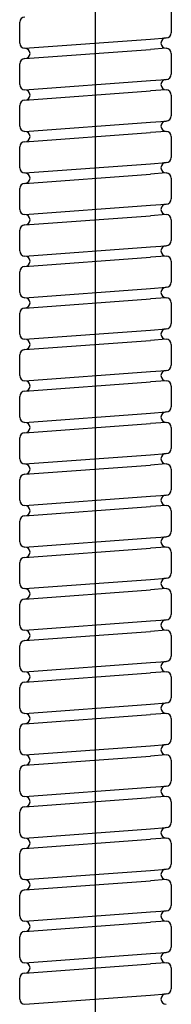
# Model space of a CAD drawing. Units: inches. Extents: x 0 to 735, y 0 to 1040.
# Drawn here: x 163 to 178, y 546 to 640 of the extents above; entities that cross this region are included whole.
import ezdxf

# ---------------------------------------------------------------- set-up
doc = ezdxf.new("R2010")
doc.units = ezdxf.units.IN
doc.linetypes.add('DASH_CENTER', pattern=[14, 11, -1, 1, -1])
doc.linetypes.add('PHANTOM', pattern=[13, 10, -1, 0, -1, 0, -1])
doc.layers.add('1', color=7, linetype='Continuous')

# ---------------------------------------------------------------- blocks, each defined once
blk = doc.blocks.new('76-18-240', base_point=(864.945, 322.468))
at = {"layer": '1', "color": 4, "linetype": 'PHANTOM'}
blk.add_line((170.527, 461.469), (170.527, 745.155), dxfattribs=at)
at = {"layer": '1', "color": 7, "linetype": 'Continuous'}
for p, q in [((177.827, 641.218), (177.827, 639.218)), ((163.227, 638.218), (163.227, 640.218)), ((163.227, 638.868), (163.227, 640.218)), ((163.227, 638.218), (163.227, 640.218)), ((163.227, 638.868), (163.227, 640.218)), ((163.227, 638.218), (163.227, 640.218)), ((163.227, 638.218), (163.227, 640.218)), ((163.227, 638.868), (163.227, 640.218)), ((175.827, 638.607), (177.327, 638.718)), ((163.727, 637.718), (175.827, 638.607)), ((177.327, 637.718), (175.827, 637.607)), ((163.727, 636.718), (175.827, 637.607)), ((163.727, 636.718), (175.827, 637.607)), ((177.827, 637.218), (177.827, 635.218)), ((177.827, 637.218), (177.827, 635.218)), ((163.227, 634.218), (163.227, 636.218)), ((163.227, 634.218), (163.227, 636.218)), ((163.227, 634.218), (163.227, 636.218)), ((163.227, 634.218), (163.227, 636.218)), ((163.727, 633.718), (175.827, 634.607)), ((175.827, 634.607), (177.327, 634.718)), ((163.727, 632.718), (175.827, 633.607)), ((163.727, 632.718), (175.827, 633.607)), ((163.727, 632.718), (175.827, 633.607)), ((163.727, 632.718), (175.827, 633.607)), ((177.327, 633.718), (175.827, 633.607)), ((177.327, 633.718), (175.827, 633.607)), ((177.827, 633.218), (177.827, 631.218)), ((163.227, 630.218), (163.227, 632.218)), ((163.727, 629.718), (175.827, 630.607)), ((175.827, 630.607), (177.327, 630.718)), ((163.727, 628.718), (175.827, 629.607)), ((163.727, 628.718), (175.827, 629.607)), ((163.727, 628.718), (175.827, 629.607)), ((163.727, 628.718), (175.827, 629.607)), ((163.727, 628.718), (175.827, 629.607)), ((177.327, 629.718), (175.827, 629.607)), ((177.327, 629.718), (175.827, 629.607)), ((177.327, 629.718), (175.827, 629.607)), ((177.327, 629.718), (175.827, 629.607)), ((177.827, 629.218), (177.827, 627.218)), ((163.227, 626.218), (163.227, 628.218)), ((163.727, 625.718), (175.827, 626.607)), ((175.827, 626.607), (177.327, 626.718)), ((175.827, 626.607), (177.327, 626.718)), ((163.727, 624.718), (175.827, 625.607)), ((163.727, 624.718), (175.827, 625.607)), ((163.727, 624.718), (175.827, 625.607)), ((163.727, 624.718), (175.827, 625.607)), ((163.727, 624.718), (175.827, 625.607)), ((163.727, 624.718), (175.827, 625.607)), ((177.327, 625.718), (175.827, 625.607)), ((177.327, 625.718), (175.827, 625.607)), ((177.327, 625.718), (175.827, 625.607)), ((177.327, 625.718), (175.827, 625.607)), ((177.327, 625.718), (175.827, 625.607)), ((177.327, 625.718), (175.827, 625.607)), ((177.327, 625.718), (175.827, 625.607)), ((177.327, 625.718), (175.827, 625.607)), ((177.827, 625.218), (177.827, 623.218)), ((163.227, 622.218), (163.227, 624.218)), ((163.727, 621.718), (175.827, 622.607)), ((175.827, 622.607), (177.327, 622.718)), ((175.827, 622.607), (177.327, 622.718)), ((175.827, 622.607), (177.327, 622.718)), ((163.727, 620.718), (175.827, 621.607)), ((177.327, 621.718), (175.827, 621.607)), ((177.827, 621.218), (177.827, 619.218)), ((177.827, 621.218), (177.827, 619.218)), ((163.227, 618.218), (163.227, 620.218)), ((163.227, 618.218), (163.227, 620.218)), ((175.827, 618.607), (177.327, 618.718)), ((163.727, 617.718), (175.827, 618.607)), ((163.727, 616.718), (175.827, 617.607)), ((177.327, 617.718), (175.827, 617.607)), ((177.827, 617.218), (177.827, 615.218)), ((177.827, 617.218), (177.827, 615.218)), ((177.827, 617.218), (177.827, 615.218)), ((163.227, 614.218), (163.227, 616.218)), ((163.227, 614.218), (163.227, 616.218)), ((163.227, 614.218), (163.227, 616.218)), ((163.727, 613.718), (175.827, 614.607)), ((175.827, 614.607), (177.327, 614.718)), ((163.727, 612.718), (175.827, 613.607)), ((177.327, 613.718), (175.827, 613.607)), ((177.827, 613.218), (177.827, 611.218)), ((163.227, 610.218), (163.227, 612.218)), ((163.227, 610.218), (163.227, 612.218)), ((163.227, 610.218), (163.227, 612.218)), ((163.727, 609.718), (175.827, 610.607)), ((163.727, 609.718), (175.827, 610.607)), ((175.827, 610.607), (177.327, 610.718)), ((163.727, 608.718), (175.827, 609.607)), ((177.327, 609.718), (175.827, 609.607)), ((177.827, 609.218), (177.827, 607.218)), ((163.227, 606.218), (163.227, 608.218)), ((163.227, 606.218), (163.227, 608.218)), ((163.227, 606.218), (163.227, 608.218)), ((163.727, 605.718), (175.827, 606.607)), ((175.827, 606.607), (177.327, 606.718)), ((163.727, 604.718), (175.827, 605.607)), ((177.327, 605.718), (175.827, 605.607)), ((177.827, 605.218), (177.827, 603.218)), ((163.227, 602.218), (163.227, 604.218)), ((163.227, 602.218), (163.227, 604.218)), ((163.227, 602.218), (163.227, 604.218)), ((175.827, 602.607), (177.327, 602.718)), ((163.727, 601.718), (175.827, 602.607)), ((177.327, 601.718), (175.827, 601.607)), ((163.727, 600.718), (175.827, 601.607)), ((177.827, 601.218), (177.827, 599.218)), ((163.227, 598.218), (163.227, 600.218)), ((163.227, 598.218), (163.227, 600.218)), ((163.227, 598.218), (163.227, 600.218)), ((163.727, 597.718), (175.827, 598.607)), ((175.827, 598.607), (177.327, 598.718)), ((163.727, 596.718), (175.827, 597.607)), ((177.327, 597.718), (175.827, 597.607)), ((177.827, 597.218), (177.827, 595.218)), ((163.227, 594.218), (163.227, 596.218)), ((163.227, 594.218), (163.227, 596.218)), ((163.227, 594.218), (163.227, 596.218)), ((163.727, 593.718), (175.827, 594.607)), ((175.827, 594.607), (177.327, 594.718)), ((163.727, 592.718), (175.827, 593.607)), ((177.327, 593.718), (175.827, 593.607)), ((177.827, 593.218), (177.827, 591.218)), ((163.227, 590.218), (163.227, 592.218)), ((163.227, 590.218), (163.227, 592.218)), ((163.227, 590.218), (163.227, 592.218)), ((163.727, 589.718), (175.827, 590.607)), ((175.827, 590.607), (177.327, 590.718)), ((163.727, 588.718), (175.827, 589.607)), ((177.327, 589.718), (175.827, 589.607)), ((177.827, 589.218), (177.827, 587.218)), ((163.227, 586.218), (163.227, 588.218)), ((163.227, 586.218), (163.227, 588.218)), ((163.227, 586.218), (163.227, 588.218)), ((163.727, 585.718), (175.827, 586.607)), ((175.827, 586.607), (177.327, 586.718)), ((163.727, 584.718), (175.827, 585.607)), ((177.327, 585.718), (175.827, 585.607)), ((177.827, 585.218), (177.827, 583.218)), ((163.227, 582.218), (163.227, 584.218)), ((163.227, 582.218), (163.227, 584.218)), ((163.227, 582.218), (163.227, 584.218)), ((175.827, 582.607), (177.327, 582.718)), ((163.727, 581.718), (175.827, 582.607)), ((163.727, 580.718), (175.827, 581.607)), ((177.327, 581.718), (175.827, 581.607)), ((177.827, 581.218), (177.827, 579.218)), ((163.227, 578.218), (163.227, 580.218)), ((163.227, 578.218), (163.227, 580.218)), ((163.227, 578.218), (163.227, 580.218)), ((163.727, 577.718), (175.827, 578.607)), ((175.827, 578.607), (177.327, 578.718)), ((163.727, 576.718), (175.827, 577.607)), ((163.727, 576.718), (175.827, 577.607)), ((177.327, 577.718), (175.827, 577.607)), ((177.827, 577.218), (177.827, 575.218)), ((163.227, 574.218), (163.227, 576.218)), ((163.227, 574.218), (163.227, 576.218)), ((163.227, 574.218), (163.227, 576.218)), ((163.727, 573.718), (175.827, 574.607)), ((175.827, 574.607), (177.327, 574.718)), ((163.727, 572.718), (175.827, 573.607)), ((177.327, 573.718), (175.827, 573.607)), ((177.827, 573.218), (177.827, 571.218)), ((163.227, 570.218), (163.227, 572.218)), ((163.227, 570.218), (163.227, 572.218)), ((163.227, 570.218), (163.227, 572.218)), ((163.727, 569.718), (175.827, 570.607)), ((175.827, 570.607), (177.327, 570.718)), ((163.727, 568.718), (175.827, 569.607)), ((177.327, 569.718), (175.827, 569.607)), ((177.827, 569.218), (177.827, 567.218)), ((163.227, 566.218), (163.227, 568.218)), ((163.227, 566.218), (163.227, 568.218)), ((163.227, 566.218), (163.227, 568.218)), ((163.727, 565.718), (175.827, 566.607)), ((175.827, 566.607), (177.327, 566.718)), ((177.327, 565.718), (175.827, 565.607)), ((163.727, 564.718), (175.827, 565.607)), ((177.827, 565.218), (177.827, 563.218)), ((163.227, 562.218), (163.227, 564.218)), ((163.227, 562.218), (163.227, 564.218)), ((163.227, 562.218), (163.227, 564.218)), ((163.727, 561.718), (175.827, 562.607)), ((175.827, 562.607), (177.327, 562.718)), ((163.727, 560.718), (175.827, 561.607)), ((177.327, 561.718), (175.827, 561.607)), ((177.827, 561.218), (177.827, 559.218)), ((163.227, 558.218), (163.227, 560.218)), ((163.227, 558.218), (163.227, 560.218)), ((163.227, 558.218), (163.227, 560.218)), ((163.727, 557.718), (175.827, 558.607)), ((175.827, 558.607), (177.327, 558.718)), ((163.727, 556.718), (175.827, 557.607)), ((177.327, 557.718), (175.827, 557.607)), ((177.827, 557.218), (177.827, 555.218)), ((163.227, 554.218), (163.227, 556.218)), ((163.227, 554.218), (163.227, 556.218)), ((163.227, 554.218), (163.227, 556.218)), ((163.727, 553.718), (175.827, 554.607)), ((175.827, 554.607), (177.327, 554.718)), ((163.727, 552.718), (175.827, 553.607)), ((177.327, 553.718), (175.827, 553.607)), ((177.827, 553.218), (177.827, 551.218)), ((163.227, 550.218), (163.227, 552.218)), ((163.227, 550.218), (163.227, 552.218)), ((163.227, 550.218), (163.227, 552.218)), ((163.727, 549.718), (175.827, 550.607)), ((175.827, 550.607), (177.327, 550.718)), ((163.727, 548.718), (175.827, 549.607)), ((177.327, 549.718), (175.827, 549.607)), ((177.827, 549.218), (177.827, 547.218)), ((163.227, 546.218), (163.227, 548.218)), ((163.227, 546.218), (163.227, 548.218)), ((163.227, 546.218), (163.227, 548.218)), ((175.827, 546.607), (177.327, 546.718)), ((163.727, 545.718), (175.827, 546.607))]:
    blk.add_line(p, q, dxfattribs=at)
for centre, start, end in [((163.727, 640.218), 90, 180), ((177.327, 638.218), 90, -90), ((177.327, 639.218), -90, 0), ((163.727, 638.218), 180, -90), ((163.727, 638.218), 180, -90), ((163.727, 638.218), 180, -90), ((163.727, 638.218), 180, -90), ((163.727, 638.218), 180, -90), ((163.727, 638.218), 180, -90), ((163.727, 638.218), 180, -90), ((163.727, 638.218), 180, -90), ((163.727, 638.218), 180, -90), ((163.727, 638.218), 180, -90), ((163.727, 638.218), 180, -90), ((163.727, 638.218), 180, -90), ((163.727, 638.218), 180, -90), ((163.727, 638.218), 180, -90), ((163.727, 638.218), 180, -90), ((163.727, 638.218), 180, -90), ((163.727, 638.218), 180, -90), ((163.727, 638.218), 180, -90), ((163.727, 638.218), 180, -90), ((163.727, 638.218), 180, -90), ((163.727, 638.218), 180, -90), ((163.727, 638.218), 180, -90), ((163.727, 638.218), 180, -90), ((163.727, 638.218), 180, -90), ((163.727, 637.218), -90, 90), ((163.727, 637.218), -90, 90), ((177.327, 637.218), 0, 90), ((163.727, 636.218), 90, 180), ((177.327, 635.218), -90, 0), ((163.727, 634.218), 180, -90), ((163.727, 634.218), 180, -90), ((163.727, 634.218), 180, -90), ((163.727, 634.218), 180, -90), ((163.727, 634.218), 180, -90), ((163.727, 634.218), 180, -90), ((163.727, 634.218), 180, -90), ((163.727, 634.218), 180, -90), ((163.727, 634.218), 180, -90), ((163.727, 634.218), 180, -90), ((163.727, 634.218), 180, -90), ((163.727, 634.218), 180, -90), ((163.727, 634.218), 180, -90), ((163.727, 634.218), 180, -90), ((163.727, 634.218), 180, -90), ((163.727, 634.218), 180, -90), ((163.727, 634.218), 180, -90), ((163.727, 634.218), 180, -90), ((163.727, 634.218), 180, -90), ((163.727, 634.218), 180, -90), ((163.727, 634.218), 180, -90), ((163.727, 634.218), 180, -90), ((163.727, 634.218), 180, -90), ((163.727, 634.218), 180, -90), ((177.327, 634.218), 90, -90), ((177.327, 634.218), 90, -90), ((163.727, 633.218), -90, 90), ((163.727, 633.218), -90, 90), ((163.727, 633.218), -90, 90), ((177.327, 633.218), 0, 90), ((163.727, 632.218), 90, 180), ((177.327, 631.218), -90, 0), ((163.727, 630.218), 180, -90), ((163.727, 630.218), 180, -90), ((163.727, 630.218), 180, -90), ((163.727, 630.218), 180, -90), ((163.727, 630.218), 180, -90), ((163.727, 630.218), 180, -90), ((163.727, 630.218), 180, -90), ((163.727, 630.218), 180, -90), ((163.727, 630.218), 180, -90), ((163.727, 630.218), 180, -90), ((163.727, 630.218), 180, -90), ((163.727, 630.218), 180, -90), ((163.727, 630.218), 180, -90), ((163.727, 630.218), 180, -90), ((163.727, 630.218), 180, -90), ((163.727, 630.218), 180, -90), ((163.727, 630.218), 180, -90), ((163.727, 630.218), 180, -90), ((163.727, 630.218), 180, -90), ((163.727, 630.218), 180, -90), ((163.727, 630.218), 180, -90), ((163.727, 630.218), 180, -90), ((163.727, 630.218), 180, -90), ((163.727, 630.218), 180, -90), ((177.327, 630.218), 90, -90), ((177.327, 630.218), 90, -90), ((177.327, 630.218), 90, -90), ((177.327, 630.218), 90, -90), ((177.327, 630.218), 90, -90), ((177.327, 630.218), 90, -90), ((163.727, 629.218), -90, 90), ((163.727, 629.218), -90, 90), ((163.727, 629.218), -90, 90), ((163.727, 629.218), -90, 90), ((163.727, 629.218), -90, 90), ((163.727, 629.218), -90, 90), ((177.327, 629.218), 0, 90), ((177.327, 629.218), 0, 90), ((163.727, 628.218), 90, 180), ((177.327, 626.218), 90, -90), ((177.327, 626.218), 90, -90), ((177.327, 626.218), 90, -90), ((177.327, 626.218), 90, -90), ((177.327, 626.218), 90, -90), ((177.327, 626.218), 90, -90), ((177.327, 626.218), 90, -90), ((177.327, 626.218), 90, -90), ((177.327, 626.218), 90, -90), ((177.327, 626.218), 90, -90), ((177.327, 626.218), 90, -90), ((177.327, 626.218), 90, -90), ((177.327, 626.218), 90, -90), ((177.327, 627.218), -90, 0), ((163.727, 626.218), 180, -90), ((163.727, 626.218), 180, -90), ((163.727, 626.218), 180, -90), ((163.727, 626.218), 180, -90), ((163.727, 626.218), 180, -90), ((163.727, 626.218), 180, -90), ((163.727, 626.218), 180, -90), ((163.727, 626.218), 180, -90), ((163.727, 626.218), 180, -90), ((163.727, 626.218), 180, -90), ((163.727, 626.218), 180, -90), ((163.727, 626.218), 180, -90), ((163.727, 626.218), 180, -90), ((163.727, 626.218), 180, -90), ((163.727, 626.218), 180, -90), ((163.727, 626.218), 180, -90), ((163.727, 626.218), 180, -90), ((163.727, 626.218), 180, -90), ((163.727, 626.218), 180, -90), ((163.727, 626.218), 180, -90), ((163.727, 626.218), 180, -90), ((163.727, 626.218), 180, -90), ((163.727, 626.218), 180, -90), ((163.727, 626.218), 180, -90), ((163.727, 625.218), -90, 90), ((163.727, 625.218), -90, 90), ((163.727, 625.218), -90, 90), ((163.727, 625.218), -90, 90), ((163.727, 625.218), -90, 90), ((163.727, 625.218), -90, 90), ((163.727, 625.218), -90, 90), ((177.327, 625.218), 0, 90), ((177.327, 625.218), 0, 90), ((163.727, 624.218), 90, 180), ((177.327, 622.218), 90, -90), ((177.327, 622.218), 90, -90), ((177.327, 622.218), 90, -90), ((177.327, 622.218), 90, -90), ((177.327, 622.218), 90, -90), ((177.327, 622.218), 90, -90), ((177.327, 622.218), 90, -90), ((177.327, 622.218), 90, -90), ((177.327, 622.218), 90, -90), ((177.327, 622.218), 90, -90), ((177.327, 622.218), 90, -90), ((177.327, 622.218), 90, -90), ((177.327, 622.218), 90, -90), ((177.327, 622.218), 90, -90), ((177.327, 623.218), -90, 0), ((163.727, 622.218), 180, -90), ((163.727, 622.218), 180, -90), ((163.727, 622.218), 180, -90), ((163.727, 622.218), 180, -90), ((163.727, 622.218), 180, -90), ((163.727, 622.218), 180, -90), ((163.727, 622.218), 180, -90), ((163.727, 622.218), 180, -90), ((163.727, 622.218), 180, -90), ((163.727, 622.218), 180, -90), ((163.727, 622.218), 180, -90), ((163.727, 622.218), 180, -90), ((163.727, 622.218), 180, -90), ((163.727, 622.218), 180, -90), ((163.727, 622.218), 180, -90), ((163.727, 622.218), 180, -90), ((163.727, 622.218), 180, -90), ((163.727, 622.218), 180, -90), ((163.727, 622.218), 180, -90), ((163.727, 622.218), 180, -90), ((163.727, 622.218), 180, -90), ((163.727, 622.218), 180, -90), ((163.727, 622.218), 180, -90), ((163.727, 622.218), 180, -90), ((163.727, 621.218), -90, 90), ((177.327, 621.218), 0, 90), ((177.327, 621.218), 0, 90), ((163.727, 620.218), 90, 180), ((177.327, 618.218), 90, -90), ((177.327, 619.218), -90, 0), ((163.727, 618.218), 180, -90), ((163.727, 618.218), 180, -90), ((163.727, 618.218), 180, -90), ((163.727, 618.218), 180, -90), ((163.727, 618.218), 180, -90), ((163.727, 618.218), 180, -90), ((163.727, 618.218), 180, -90), ((163.727, 618.218), 180, -90), ((163.727, 618.218), 180, -90), ((163.727, 618.218), 180, -90), ((163.727, 618.218), 180, -90), ((163.727, 618.218), 180, -90), ((163.727, 618.218), 180, -90), ((163.727, 618.218), 180, -90), ((163.727, 618.218), 180, -90), ((163.727, 618.218), 180, -90), ((163.727, 618.218), 180, -90), ((163.727, 618.218), 180, -90), ((163.727, 618.218), 180, -90), ((163.727, 618.218), 180, -90), ((163.727, 618.218), 180, -90), ((163.727, 618.218), 180, -90), ((163.727, 618.218), 180, -90), ((163.727, 618.218), 180, -90), ((163.727, 617.218), -90, 90), ((177.327, 617.218), 0, 90), ((177.327, 617.218), 0, 90), ((163.727, 616.218), 90, 180), ((177.327, 615.218), -90, 0), ((163.727, 614.218), 180, -90), ((163.727, 614.218), 180, -90), ((163.727, 614.218), 180, -90), ((163.727, 614.218), 180, -90), ((163.727, 614.218), 180, -90), ((163.727, 614.218), 180, -90), ((163.727, 614.218), 180, -90), ((163.727, 614.218), 180, -90), ((163.727, 614.218), 180, -90), ((163.727, 614.218), 180, -90), ((163.727, 614.218), 180, -90), ((163.727, 614.218), 180, -90), ((163.727, 614.218), 180, -90), ((163.727, 614.218), 180, -90), ((163.727, 614.218), 180, -90), ((163.727, 614.218), 180, -90), ((163.727, 614.218), 180, -90), ((163.727, 614.218), 180, -90), ((163.727, 614.218), 180, -90), ((163.727, 614.218), 180, -90), ((163.727, 614.218), 180, -90), ((163.727, 614.218), 180, -90), ((163.727, 614.218), 180, -90), ((163.727, 614.218), 180, -90), ((177.327, 614.218), 90, -90), ((163.727, 613.218), -90, 90), ((177.327, 613.218), 0, 90), ((177.327, 613.218), 0, 90), ((163.727, 612.218), 90, -180), ((177.327, 611.218), -90, 0), ((163.727, 610.218), -180, -90), ((163.727, 610.218), -180, -90), ((163.727, 610.218), -180, -90), ((163.727, 610.218), -180, -90), ((163.727, 610.218), -180, -90), ((163.727, 610.218), -180, -90), ((163.727, 610.218), -180, -90), ((163.727, 610.218), -180, -90), ((163.727, 610.218), -180, -90), ((163.727, 610.218), -180, -90), ((163.727, 610.218), -180, -90), ((163.727, 610.218), -180, -90), ((163.727, 610.218), -180, -90), ((163.727, 610.218), -180, -90), ((163.727, 610.218), -180, -90), ((163.727, 610.218), -180, -90), ((163.727, 610.218), -180, -90), ((163.727, 610.218), -180, -90), ((163.727, 610.218), -180, -90), ((163.727, 610.218), -180, -90), ((163.727, 610.218), -180, -90), ((163.727, 610.218), -180, -90), ((163.727, 610.218), -180, -90), ((163.727, 610.218), -180, -90), ((177.327, 610.218), 90, -90), ((163.727, 609.218), -90, 90), ((177.327, 609.218), 0, 90), ((177.327, 609.218), 0, 90), ((163.727, 608.218), 90, -180), ((177.327, 606.218), 90, -90), ((177.327, 607.218), -90, 0), ((163.727, 606.218), -180, -90), ((163.727, 606.218), -180, -90), ((163.727, 606.218), -180, -90), ((163.727, 606.218), -180, -90), ((163.727, 606.218), -180, -90), ((163.727, 606.218), -180, -90), ((163.727, 606.218), -180, -90), ((163.727, 606.218), -180, -90), ((163.727, 606.218), -180, -90), ((163.727, 606.218), -180, -90), ((163.727, 606.218), -180, -90), ((163.727, 606.218), -180, -90), ((163.727, 606.218), -180, -90), ((163.727, 606.218), -180, -90), ((163.727, 606.218), -180, -90), ((163.727, 606.218), -180, -90), ((163.727, 606.218), -180, -90), ((163.727, 606.218), -180, -90), ((163.727, 606.218), -180, -90), ((163.727, 606.218), -180, -90), ((163.727, 606.218), -180, -90), ((163.727, 606.218), -180, -90), ((163.727, 606.218), -180, -90), ((163.727, 606.218), -180, -90), ((163.727, 605.218), -90, 90), ((177.327, 605.218), 0, 90), ((177.327, 605.218), 0, 90), ((163.727, 604.218), 90, -180), ((177.327, 602.218), 90, -90), ((177.327, 603.218), -90, 0), ((163.727, 602.218), -180, -90), ((163.727, 602.218), -180, -90), ((163.727, 602.218), -180, -90), ((163.727, 602.218), -180, -90), ((163.727, 602.218), -180, -90), ((163.727, 602.218), -180, -90), ((163.727, 602.218), -180, -90), ((163.727, 602.218), -180, -90), ((163.727, 602.218), -180, -90), ((163.727, 602.218), -180, -90), ((163.727, 602.218), -180, -90), ((163.727, 602.218), -180, -90), ((163.727, 602.218), -180, -90), ((163.727, 602.218), -180, -90), ((163.727, 602.218), -180, -90), ((163.727, 602.218), -180, -90), ((163.727, 602.218), -180, -90), ((163.727, 602.218), -180, -90), ((163.727, 602.218), -180, -90), ((163.727, 602.218), -180, -90), ((163.727, 602.218), -180, -90), ((163.727, 602.218), -180, -90), ((163.727, 602.218), -180, -90), ((163.727, 602.218), -180, -90), ((163.727, 601.218), -90, 90), ((177.327, 601.218), 0, 90), ((177.327, 601.218), 0, 90), ((163.727, 600.218), 90, -180), ((177.327, 599.218), -90, 0), ((163.727, 598.218), -180, -90), ((163.727, 598.218), -180, -90), ((163.727, 598.218), -180, -90), ((163.727, 598.218), -180, -90), ((163.727, 598.218), -180, -90), ((163.727, 598.218), -180, -90), ((163.727, 598.218), -180, -90), ((163.727, 598.218), -180, -90), ((163.727, 598.218), -180, -90), ((163.727, 598.218), -180, -90), ((163.727, 598.218), -180, -90), ((163.727, 598.218), -180, -90), ((163.727, 598.218), -180, -90), ((163.727, 598.218), -180, -90), ((163.727, 598.218), -180, -90), ((163.727, 598.218), -180, -90), ((163.727, 598.218), -180, -90), ((163.727, 598.218), -180, -90), ((163.727, 598.218), -180, -90), ((163.727, 598.218), -180, -90), ((163.727, 598.218), -180, -90), ((163.727, 598.218), -180, -90), ((163.727, 598.218), -180, -90), ((163.727, 598.218), -180, -90), ((163.727, 598.218), -180, -90), ((163.727, 598.218), -180, -90), ((163.727, 598.218), -180, -90), ((163.727, 598.218), -180, -90), ((163.727, 598.218), -180, -90), ((163.727, 598.218), -180, -90), ((163.727, 598.218), -180, -90), ((163.727, 598.218), -180, -90), ((163.727, 598.218), -180, -90), ((163.727, 598.218), -180, -90), ((163.727, 598.218), -180, -90), ((163.727, 598.218), -180, -90), ((163.727, 598.218), -180, -90), ((163.727, 598.218), -180, -90), ((163.727, 598.218), -180, -90), ((163.727, 598.218), -180, -90), ((163.727, 598.218), -180, -90), ((163.727, 598.218), -180, -90), ((163.727, 598.218), -180, -90), ((163.727, 598.218), -180, -90), ((163.727, 598.218), -180, -90), ((163.727, 598.218), -180, -90), ((163.727, 598.218), -180, -90), ((163.727, 598.218), -180, -90), ((177.327, 598.218), 90, -90), ((163.727, 597.218), -90, 90), ((177.327, 597.218), 0, 90), ((177.327, 597.218), 0, 90), ((163.727, 596.218), 90, -180), ((177.327, 595.218), -90, 0), ((163.727, 594.218), -180, -90), ((163.727, 594.218), -180, -90), ((163.727, 594.218), -180, -90), ((163.727, 594.218), -180, -90), ((163.727, 594.218), -180, -90), ((163.727, 594.218), -180, -90), ((163.727, 594.218), -180, -90), ((163.727, 594.218), -180, -90), ((163.727, 594.218), -180, -90), ((163.727, 594.218), -180, -90), ((163.727, 594.218), -180, -90), ((163.727, 594.218), -180, -90), ((163.727, 594.218), -180, -90), ((163.727, 594.218), -180, -90), ((163.727, 594.218), -180, -90), ((163.727, 594.218), -180, -90), ((163.727, 594.218), -180, -90), ((163.727, 594.218), -180, -90), ((163.727, 594.218), -180, -90), ((163.727, 594.218), -180, -90), ((163.727, 594.218), -180, -90), ((163.727, 594.218), -180, -90), ((163.727, 594.218), -180, -90), ((163.727, 594.218), -180, -90), ((177.327, 594.218), 90, -90), ((163.727, 593.218), -90, 90), ((177.327, 593.218), 0, 90), ((177.327, 593.218), 0, 90), ((163.727, 592.218), 90, -180), ((177.327, 590.218), 90, -90), ((177.327, 591.218), -90, 0), ((163.727, 590.218), -180, -90), ((163.727, 590.218), -180, -90), ((163.727, 590.218), -180, -90), ((163.727, 590.218), -180, -90), ((163.727, 590.218), -180, -90), ((163.727, 590.218), -180, -90), ((163.727, 590.218), -180, -90), ((163.727, 590.218), -180, -90), ((163.727, 590.218), -180, -90), ((163.727, 590.218), -180, -90), ((163.727, 590.218), -180, -90), ((163.727, 590.218), -180, -90), ((163.727, 590.218), -180, -90), ((163.727, 590.218), -180, -90), ((163.727, 590.218), -180, -90), ((163.727, 590.218), -180, -90), ((163.727, 590.218), -180, -90), ((163.727, 590.218), -180, -90), ((163.727, 590.218), -180, -90), ((163.727, 590.218), -180, -90), ((163.727, 590.218), -180, -90), ((163.727, 590.218), -180, -90), ((163.727, 590.218), -180, -90), ((163.727, 590.218), -180, -90), ((163.727, 589.218), -90, 90), ((177.327, 589.218), 0, 90), ((177.327, 589.218), 0, 90), ((163.727, 588.218), 90, 180), ((177.327, 586.218), 90, -90), ((177.327, 587.218), -90, 0), ((163.727, 586.218), 180, -90), ((163.727, 586.218), 180, -90), ((163.727, 586.218), 180, -90), ((163.727, 586.218), 180, -90), ((163.727, 586.218), 180, -90), ((163.727, 586.218), 180, -90), ((163.727, 586.218), 180, -90), ((163.727, 586.218), 180, -90), ((163.727, 586.218), 180, -90), ((163.727, 586.218), 180, -90), ((163.727, 586.218), 180, -90), ((163.727, 586.218), 180, -90), ((163.727, 586.218), 180, -90), ((163.727, 586.218), 180, -90), ((163.727, 586.218), 180, -90), ((163.727, 586.218), 180, -90), ((163.727, 586.218), 180, -90), ((163.727, 586.218), 180, -90), ((163.727, 586.218), 180, -90), ((163.727, 586.218), 180, -90), ((163.727, 586.218), 180, -90), ((163.727, 586.218), 180, -90), ((163.727, 586.218), 180, -90), ((163.727, 586.218), 180, -90), ((163.727, 586.218), 180, -90), ((163.727, 586.218), 180, -90), ((163.727, 586.218), 180, -90), ((163.727, 586.218), 180, -90), ((163.727, 586.218), 180, -90), ((163.727, 586.218), 180, -90), ((163.727, 586.218), 180, -90), ((163.727, 586.218), 180, -90), ((163.727, 586.218), 180, -90), ((163.727, 586.218), 180, -90), ((163.727, 586.218), 180, -90), ((163.727, 586.218), 180, -90), ((163.727, 586.218), 180, -90), ((163.727, 586.218), 180, -90), ((163.727, 586.218), 180, -90), ((163.727, 586.218), 180, -90), ((163.727, 586.218), 180, -90), ((163.727, 586.218), 180, -90), ((163.727, 586.218), 180, -90), ((163.727, 586.218), 180, -90), ((163.727, 586.218), 180, -90), ((163.727, 586.218), 180, -90), ((163.727, 586.218), 180, -90), ((163.727, 586.218), 180, -90), ((163.727, 585.218), -90, 90), ((177.327, 585.218), 0, 90), ((177.327, 585.218), 0, 90), ((163.727, 584.218), 90, 180), ((177.327, 582.218), 90, -90), ((177.327, 583.218), -90, 0), ((163.727, 582.218), 180, -90), ((163.727, 582.218), 180, -90), ((163.727, 582.218), 180, -90), ((163.727, 582.218), 180, -90), ((163.727, 582.218), 180, -90), ((163.727, 582.218), 180, -90), ((163.727, 582.218), 180, -90), ((163.727, 582.218), 180, -90), ((163.727, 582.218), 180, -90), ((163.727, 582.218), 180, -90), ((163.727, 582.218), 180, -90), ((163.727, 582.218), 180, -90), ((163.727, 582.218), 180, -90), ((163.727, 582.218), 180, -90), ((163.727, 582.218), 180, -90), ((163.727, 582.218), 180, -90), ((163.727, 582.218), 180, -90), ((163.727, 582.218), 180, -90), ((163.727, 582.218), 180, -90), ((163.727, 582.218), 180, -90), ((163.727, 582.218), 180, -90), ((163.727, 582.218), 180, -90), ((163.727, 582.218), 180, -90), ((163.727, 582.218), 180, -90), ((163.727, 582.218), 180, -90), ((163.727, 582.218), 180, -90), ((163.727, 582.218), 180, -90), ((163.727, 582.218), 180, -90), ((163.727, 582.218), 180, -90), ((163.727, 582.218), 180, -90), ((163.727, 582.218), 180, -90), ((163.727, 582.218), 180, -90), ((163.727, 582.218), 180, -90), ((163.727, 582.218), 180, -90), ((163.727, 582.218), 180, -90), ((163.727, 582.218), 180, -90), ((163.727, 582.218), 180, -90), ((163.727, 582.218), 180, -90), ((163.727, 582.218), 180, -90), ((163.727, 582.218), 180, -90), ((163.727, 582.218), 180, -90), ((163.727, 582.218), 180, -90), ((163.727, 582.218), 180, -90), ((163.727, 582.218), 180, -90), ((163.727, 582.218), 180, -90), ((163.727, 582.218), 180, -90), ((163.727, 582.218), 180, -90), ((163.727, 582.218), 180, -90), ((163.727, 582.218), 180, -90), ((163.727, 582.218), 180, -90), ((163.727, 582.218), 180, -90), ((163.727, 582.218), 180, -90), ((163.727, 582.218), 180, -90), ((163.727, 582.218), 180, -90), ((163.727, 582.218), 180, -90), ((163.727, 582.218), 180, -90), ((163.727, 582.218), 180, -90), ((163.727, 582.218), 180, -90), ((163.727, 582.218), 180, -90), ((163.727, 582.218), 180, -90), ((163.727, 582.218), 180, -90), ((163.727, 582.218), 180, -90), ((163.727, 582.218), 180, -90), ((163.727, 582.218), 180, -90), ((163.727, 582.218), 180, -90), ((163.727, 582.218), 180, -90), ((163.727, 582.218), 180, -90), ((163.727, 582.218), 180, -90), ((163.727, 582.218), 180, -90), ((163.727, 582.218), 180, -90), ((163.727, 582.218), 180, -90), ((163.727, 582.218), 180, -90), ((163.727, 581.218), -90, 90), ((177.327, 581.218), 0, 90), ((177.327, 581.218), 0, 90), ((163.727, 580.218), 90, 180), ((177.327, 579.218), -90, 0), ((163.727, 578.218), 180, -90), ((163.727, 578.218), 180, -90), ((163.727, 578.218), 180, -90), ((163.727, 578.218), 180, -90), ((163.727, 578.218), 180, -90), ((163.727, 578.218), 180, -90), ((163.727, 578.218), 180, -90), ((163.727, 578.218), 180, -90), ((163.727, 578.218), 180, -90), ((163.727, 578.218), 180, -90), ((163.727, 578.218), 180, -90), ((163.727, 578.218), 180, -90), ((163.727, 578.218), 180, -90), ((163.727, 578.218), 180, -90), ((163.727, 578.218), 180, -90), ((163.727, 578.218), 180, -90), ((163.727, 578.218), 180, -90), ((163.727, 578.218), 180, -90), ((163.727, 578.218), 180, -90), ((163.727, 578.218), 180, -90), ((163.727, 578.218), 180, -90), ((163.727, 578.218), 180, -90), ((163.727, 578.218), 180, -90), ((163.727, 578.218), 180, -90), ((163.727, 578.218), 180, -90), ((163.727, 578.218), 180, -90), ((163.727, 578.218), 180, -90), ((163.727, 578.218), 180, -90), ((163.727, 578.218), 180, -90), ((163.727, 578.218), 180, -90), ((163.727, 578.218), 180, -90), ((163.727, 578.218), 180, -90), ((163.727, 578.218), 180, -90), ((163.727, 578.218), 180, -90), ((163.727, 578.218), 180, -90), ((163.727, 578.218), 180, -90), ((163.727, 578.218), 180, -90), ((163.727, 578.218), 180, -90), ((163.727, 578.218), 180, -90), ((163.727, 578.218), 180, -90), ((163.727, 578.218), 180, -90), ((163.727, 578.218), 180, -90), ((163.727, 578.218), 180, -90), ((163.727, 578.218), 180, -90), ((163.727, 578.218), 180, -90), ((163.727, 578.218), 180, -90), ((163.727, 578.218), 180, -90), ((163.727, 578.218), 180, -90), ((163.727, 578.218), 180, -90), ((163.727, 578.218), 180, -90), ((163.727, 578.218), 180, -90), ((163.727, 578.218), 180, -90), ((163.727, 578.218), 180, -90), ((163.727, 578.218), 180, -90), ((163.727, 578.218), 180, -90), ((163.727, 578.218), 180, -90), ((163.727, 578.218), 180, -90), ((163.727, 578.218), 180, -90), ((163.727, 578.218), 180, -90), ((163.727, 578.218), 180, -90), ((163.727, 578.218), 180, -90), ((163.727, 578.218), 180, -90), ((163.727, 578.218), 180, -90), ((163.727, 578.218), 180, -90), ((163.727, 578.218), 180, -90), ((163.727, 578.218), 180, -90), ((163.727, 578.218), 180, -90), ((163.727, 578.218), 180, -90), ((163.727, 578.218), 180, -90), ((163.727, 578.218), 180, -90), ((163.727, 578.218), 180, -90), ((163.727, 578.218), 180, -90), ((163.727, 578.218), 180, -90), ((163.727, 578.218), 180, -90), ((163.727, 578.218), 180, -90), ((163.727, 578.218), 180, -90), ((163.727, 578.218), 180, -90), ((163.727, 578.218), 180, -90), ((163.727, 578.218), 180, -90), ((163.727, 578.218), 180, -90), ((163.727, 578.218), 180, -90), ((163.727, 578.218), 180, -90), ((163.727, 578.218), 180, -90), ((163.727, 578.218), 180, -90), ((163.727, 578.218), 180, -90), ((163.727, 578.218), 180, -90), ((163.727, 578.218), 180, -90), ((163.727, 578.218), 180, -90), ((163.727, 578.218), 180, -90), ((163.727, 578.218), 180, -90), ((163.727, 578.218), 180, -90), ((163.727, 578.218), 180, -90), ((163.727, 578.218), 180, -90), ((163.727, 578.218), 180, -90), ((163.727, 578.218), 180, -90), ((163.727, 578.218), 180, -90), ((177.327, 578.218), 90, -90), ((163.727, 577.218), -90, 90), ((177.327, 577.218), 0, 90), ((177.327, 577.218), 0, 90), ((163.727, 576.218), 90, 180), ((177.327, 575.218), -90, 0), ((163.727, 574.218), 180, -90), ((163.727, 574.218), 180, -90), ((163.727, 574.218), 180, -90), ((163.727, 574.218), 180, -90), ((163.727, 574.218), 180, -90), ((163.727, 574.218), 180, -90), ((163.727, 574.218), 180, -90), ((163.727, 574.218), 180, -90), ((163.727, 574.218), 180, -90), ((163.727, 574.218), 180, -90), ((163.727, 574.218), 180, -90), ((163.727, 574.218), 180, -90), ((163.727, 574.218), 180, -90), ((163.727, 574.218), 180, -90), ((163.727, 574.218), 180, -90), ((163.727, 574.218), 180, -90), ((163.727, 574.218), 180, -90), ((163.727, 574.218), 180, -90), ((163.727, 574.218), 180, -90), ((163.727, 574.218), 180, -90), ((163.727, 574.218), 180, -90), ((163.727, 574.218), 180, -90), ((163.727, 574.218), 180, -90), ((163.727, 574.218), 180, -90), ((163.727, 574.218), 180, -90), ((163.727, 574.218), 180, -90), ((163.727, 574.218), 180, -90), ((163.727, 574.218), 180, -90), ((163.727, 574.218), 180, -90), ((163.727, 574.218), 180, -90), ((163.727, 574.218), 180, -90), ((163.727, 574.218), 180, -90), ((163.727, 574.218), 180, -90), ((163.727, 574.218), 180, -90), ((163.727, 574.218), 180, -90), ((163.727, 574.218), 180, -90), ((163.727, 574.218), 180, -90), ((163.727, 574.218), 180, -90), ((163.727, 574.218), 180, -90), ((163.727, 574.218), 180, -90), ((163.727, 574.218), 180, -90), ((163.727, 574.218), 180, -90), ((163.727, 574.218), 180, -90), ((163.727, 574.218), 180, -90), ((163.727, 574.218), 180, -90), ((163.727, 574.218), 180, -90), ((163.727, 574.218), 180, -90), ((163.727, 574.218), 180, -90), ((163.727, 574.218), 180, -90), ((163.727, 574.218), 180, -90), ((163.727, 574.218), 180, -90), ((163.727, 574.218), 180, -90), ((163.727, 574.218), 180, -90), ((163.727, 574.218), 180, -90), ((163.727, 574.218), 180, -90), ((163.727, 574.218), 180, -90), ((163.727, 574.218), 180, -90), ((163.727, 574.218), 180, -90), ((163.727, 574.218), 180, -90), ((163.727, 574.218), 180, -90), ((163.727, 574.218), 180, -90), ((163.727, 574.218), 180, -90), ((163.727, 574.218), 180, -90), ((163.727, 574.218), 180, -90), ((163.727, 574.218), 180, -90), ((163.727, 574.218), 180, -90), ((163.727, 574.218), 180, -90), ((163.727, 574.218), 180, -90), ((163.727, 574.218), 180, -90), ((163.727, 574.218), 180, -90), ((163.727, 574.218), 180, -90), ((163.727, 574.218), 180, -90), ((163.727, 574.218), 180, -90), ((163.727, 574.218), 180, -90), ((163.727, 574.218), 180, -90), ((163.727, 574.218), 180, -90), ((163.727, 574.218), 180, -90), ((163.727, 574.218), 180, -90), ((163.727, 574.218), 180, -90), ((163.727, 574.218), 180, -90), ((163.727, 574.218), 180, -90), ((163.727, 574.218), 180, -90), ((163.727, 574.218), 180, -90), ((163.727, 574.218), 180, -90), ((163.727, 574.218), 180, -90), ((163.727, 574.218), 180, -90), ((163.727, 574.218), 180, -90), ((163.727, 574.218), 180, -90), ((163.727, 574.218), 180, -90), ((163.727, 574.218), 180, -90), ((163.727, 574.218), 180, -90), ((163.727, 574.218), 180, -90), ((163.727, 574.218), 180, -90), ((163.727, 574.218), 180, -90), ((163.727, 574.218), 180, -90), ((163.727, 574.218), 180, -90), ((163.727, 574.218), 180, -90), ((163.727, 574.218), 180, -90), ((163.727, 574.218), 180, -90), ((163.727, 574.218), 180, -90), ((163.727, 574.218), 180, -90), ((163.727, 574.218), 180, -90), ((163.727, 574.218), 180, -90), ((163.727, 574.218), 180, -90), ((163.727, 574.218), 180, -90), ((163.727, 574.218), 180, -90), ((163.727, 574.218), 180, -90), ((163.727, 574.218), 180, -90), ((163.727, 574.218), 180, -90), ((163.727, 574.218), 180, -90), ((163.727, 574.218), 180, -90), ((163.727, 574.218), 180, -90), ((163.727, 574.218), 180, -90), ((163.727, 574.218), 180, -90), ((163.727, 574.218), 180, -90), ((163.727, 574.218), 180, -90), ((163.727, 574.218), 180, -90), ((163.727, 574.218), 180, -90), ((163.727, 574.218), 180, -90), ((163.727, 574.218), 180, -90), ((177.327, 574.218), 90, -90), ((163.727, 573.218), -90, 90), ((177.327, 573.218), 0, 90), ((177.327, 573.218), 0, 90), ((163.727, 572.218), 90, 180), ((177.327, 570.218), 90, -90), ((177.327, 571.218), -90, 0), ((163.727, 570.218), 180, -90), ((163.727, 570.218), 180, -90), ((163.727, 570.218), 180, -90), ((163.727, 570.218), 180, -90), ((163.727, 570.218), 180, -90), ((163.727, 570.218), 180, -90), ((163.727, 570.218), 180, -90), ((163.727, 570.218), 180, -90), ((163.727, 570.218), 180, -90), ((163.727, 570.218), 180, -90), ((163.727, 570.218), 180, -90), ((163.727, 570.218), 180, -90), ((163.727, 570.218), 180, -90), ((163.727, 570.218), 180, -90), ((163.727, 570.218), 180, -90), ((163.727, 570.218), 180, -90), ((163.727, 570.218), 180, -90), ((163.727, 570.218), 180, -90), ((163.727, 570.218), 180, -90), ((163.727, 570.218), 180, -90), ((163.727, 570.218), 180, -90), ((163.727, 570.218), 180, -90), ((163.727, 570.218), 180, -90), ((163.727, 570.218), 180, -90), ((163.727, 569.218), -90, 90), ((177.327, 569.218), 0, 90), ((177.327, 569.218), 0, 90), ((163.727, 568.218), 90, 180), ((177.327, 566.218), 90, -90), ((177.327, 567.218), -90, 0), ((163.727, 566.218), -180, -90), ((163.727, 566.218), -180, -90), ((163.727, 566.218), -180, -90), ((163.727, 566.218), -180, -90), ((163.727, 566.218), -180, -90), ((163.727, 566.218), -180, -90), ((163.727, 566.218), -180, -90), ((163.727, 566.218), -180, -90), ((163.727, 566.218), -180, -90), ((163.727, 566.218), -180, -90), ((163.727, 566.218), -180, -90), ((163.727, 566.218), -180, -90), ((163.727, 566.218), -180, -90), ((163.727, 566.218), -180, -90), ((163.727, 566.218), -180, -90), ((163.727, 566.218), -180, -90), ((163.727, 566.218), -180, -90), ((163.727, 566.218), -180, -90), ((163.727, 566.218), -180, -90), ((163.727, 566.218), -180, -90), ((163.727, 566.218), -180, -90), ((163.727, 566.218), -180, -90), ((163.727, 566.218), -180, -90), ((163.727, 566.218), -180, -90), ((163.727, 565.218), -90, 90), ((177.327, 565.218), 0, 90), ((163.727, 564.218), 90, 180), ((177.327, 563.218), -90, 0), ((163.727, 562.218), -180, -90), ((163.727, 562.218), -180, -90), ((163.727, 562.218), -180, -90), ((163.727, 562.218), -180, -90), ((163.727, 562.218), -180, -90), ((163.727, 562.218), -180, -90), ((163.727, 562.218), -180, -90), ((163.727, 562.218), -180, -90), ((163.727, 562.218), -180, -90), ((163.727, 562.218), -180, -90), ((163.727, 562.218), -180, -90), ((163.727, 562.218), -180, -90), ((163.727, 562.218), -180, -90), ((163.727, 562.218), -180, -90), ((163.727, 562.218), -180, -90), ((163.727, 562.218), -180, -90), ((163.727, 562.218), -180, -90), ((163.727, 562.218), -180, -90), ((163.727, 562.218), -180, -90), ((163.727, 562.218), -180, -90), ((163.727, 562.218), -180, -90), ((163.727, 562.218), -180, -90), ((163.727, 562.218), -180, -90), ((163.727, 562.218), -180, -90), ((177.327, 562.218), 90, -90), ((163.727, 561.218), -90, 90), ((177.327, 561.218), 0, 90), ((163.727, 560.218), 90, 180), ((177.327, 559.218), -90, 0), ((163.727, 558.218), -180, -90), ((163.727, 558.218), -180, -90), ((163.727, 558.218), -180, -90), ((163.727, 558.218), -180, -90), ((163.727, 558.218), -180, -90), ((163.727, 558.218), -180, -90), ((163.727, 558.218), -180, -90), ((163.727, 558.218), -180, -90), ((163.727, 558.218), -180, -90), ((163.727, 558.218), -180, -90), ((163.727, 558.218), -180, -90), ((163.727, 558.218), -180, -90), ((163.727, 558.218), -180, -90), ((163.727, 558.218), -180, -90), ((163.727, 558.218), -180, -90), ((163.727, 558.218), -180, -90), ((163.727, 558.218), -180, -90), ((163.727, 558.218), -180, -90), ((163.727, 558.218), -180, -90), ((163.727, 558.218), -180, -90), ((163.727, 558.218), -180, -90), ((163.727, 558.218), -180, -90), ((163.727, 558.218), -180, -90), ((163.727, 558.218), -180, -90), ((177.327, 558.218), 90, -90), ((163.727, 557.218), -90, 90), ((177.327, 557.218), 0, 90), ((163.727, 556.218), 90, 180), ((177.327, 554.218), 90, -90), ((177.327, 555.218), -90, 0), ((163.727, 554.218), -180, -90), ((163.727, 554.218), -180, -90), ((163.727, 554.218), -180, -90), ((163.727, 554.218), -180, -90), ((163.727, 554.218), -180, -90), ((163.727, 554.218), -180, -90), ((163.727, 554.218), -180, -90), ((163.727, 554.218), -180, -90), ((163.727, 554.218), -180, -90), ((163.727, 554.218), -180, -90), ((163.727, 554.218), -180, -90), ((163.727, 554.218), -180, -90), ((163.727, 554.218), -180, -90), ((163.727, 554.218), -180, -90), ((163.727, 554.218), -180, -90), ((163.727, 554.218), -180, -90), ((163.727, 554.218), -180, -90), ((163.727, 554.218), -180, -90), ((163.727, 554.218), -180, -90), ((163.727, 554.218), -180, -90), ((163.727, 554.218), -180, -90), ((163.727, 554.218), -180, -90), ((163.727, 554.218), -180, -90), ((163.727, 554.218), -180, -90), ((163.727, 553.218), -90, 90), ((177.327, 553.218), 0, 90), ((163.727, 552.218), 90, 180), ((177.327, 550.218), 90, -90), ((177.327, 551.218), -90, 0), ((163.727, 550.218), -180, -90), ((163.727, 550.218), -180, -90), ((163.727, 550.218), -180, -90), ((163.727, 550.218), -180, -90), ((163.727, 550.218), -180, -90), ((163.727, 550.218), -180, -90), ((163.727, 550.218), -180, -90), ((163.727, 550.218), -180, -90), ((163.727, 550.218), -180, -90), ((163.727, 550.218), -180, -90), ((163.727, 550.218), -180, -90), ((163.727, 550.218), -180, -90), ((163.727, 550.218), -180, -90), ((163.727, 550.218), -180, -90), ((163.727, 550.218), -180, -90), ((163.727, 550.218), -180, -90), ((163.727, 550.218), -180, -90), ((163.727, 550.218), -180, -90), ((163.727, 550.218), -180, -90), ((163.727, 550.218), -180, -90), ((163.727, 550.218), -180, -90), ((163.727, 550.218), -180, -90), ((163.727, 550.218), -180, -90), ((163.727, 550.218), -180, -90), ((163.727, 549.218), -90, 90), ((177.327, 549.218), 0, 90), ((163.727, 548.218), 90, 180), ((177.327, 546.218), 90, -90), ((177.327, 547.218), -90, 0), ((163.727, 546.218), -180, -90), ((163.727, 546.218), -180, -90), ((163.727, 546.218), -180, -90), ((163.727, 546.218), -180, -90), ((163.727, 546.218), -180, -90), ((163.727, 546.218), -180, -90), ((163.727, 546.218), -180, -90), ((163.727, 546.218), -180, -90), ((163.727, 546.218), -180, -90), ((163.727, 546.218), -180, -90), ((163.727, 546.218), -180, -90), ((163.727, 546.218), -180, -90), ((163.727, 546.218), -180, -90), ((163.727, 546.218), -180, -90), ((163.727, 546.218), -180, -90), ((163.727, 546.218), -180, -90), ((163.727, 546.218), -180, -90), ((163.727, 546.218), -180, -90), ((163.727, 546.218), -180, -90), ((163.727, 546.218), -180, -90), ((163.727, 546.218), -180, -90), ((163.727, 546.218), -180, -90), ((163.727, 546.218), -180, -90), ((163.727, 546.218), -180, -90)]:
    blk.add_arc(centre, 0.5, start, end, dxfattribs=at)

msp = doc.modelspace()

# ---------------------------------------------------------------- linework, layer by layer
at = {"layer": '1', "color": 2, "linetype": 'DASH_CENTER'}
msp.add_line((170.527, 461.469), (170.527, 745.155), dxfattribs=at)

# ---------------------------------------------------------------- block references
msp.add_blockref('76-18-240', (864.945, 322.468))

doc.saveas('drawing.dxf')
